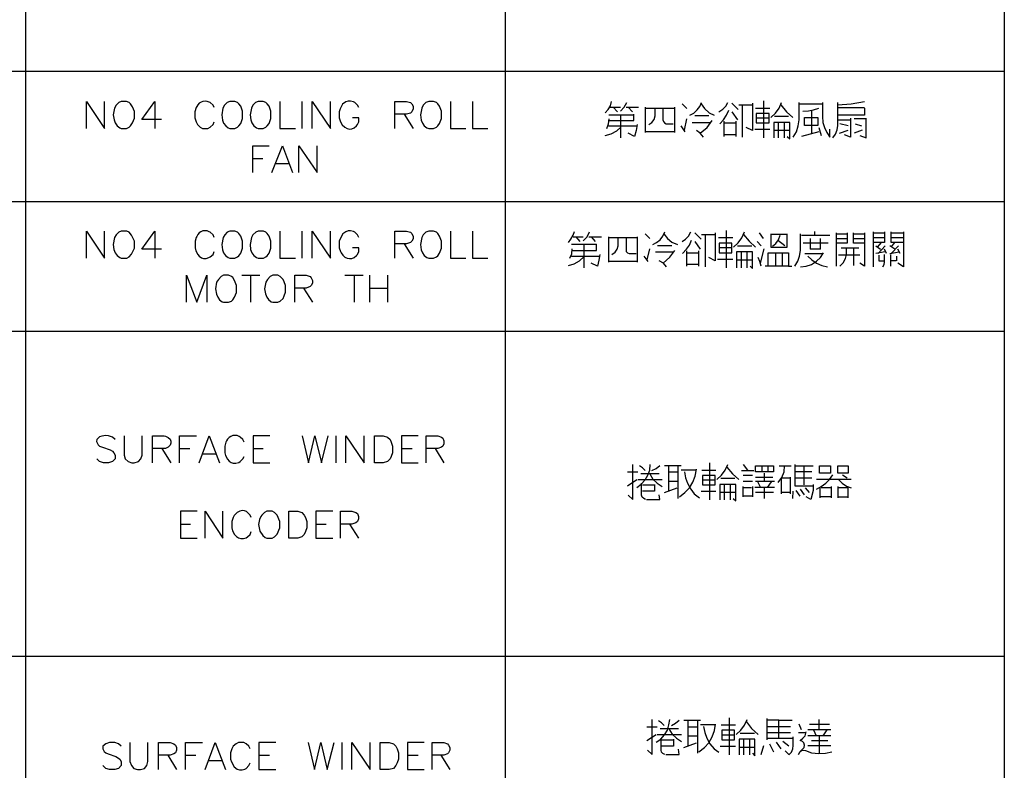
# Model space of a CAD drawing. Units: millimetres. Extents: x -1595 to 5917, y -2587 to 219.
# Drawn here: x 425 to 492, y -2133 to -2082 of the extents above; entities that cross this region are included whole.
import ezdxf

# ---------------------------------------------------------------- set-up
doc = ezdxf.new("R2010")
doc.units = ezdxf.units.MM
doc.layers.add('P', color=7, linetype='Continuous')

msp = doc.modelspace()

# ---------------------------------------------------------------- linework, layer by layer
at = {"layer": 'P'}
for points in [[(364.844, -2200.148), (364.844, -2038.011), (491.968, -2038.011), (491.968, -2200.148), (364.844, -2200.148)], [(425.346, -2038.011), (425.346, -2200.148)], [(457.995, -2038.011), (457.995, -2200.148)], [(364.844, -2085.213), (491.968, -2085.213)], [(429.509, -2089.128), (429.509, -2087.276), (430.726, -2089.128), (430.726, -2087.276)], [(431.872, -2087.276), (431.696, -2087.364), (431.519, -2087.54), (431.414, -2087.734), (431.325, -2088.193), (431.378, -2088.528), (431.449, -2088.74), (431.59, -2088.934), (431.766, -2089.075), (431.872, -2089.128), (432.225, -2089.128), (432.401, -2089.022), (432.49, -2088.934), (432.631, -2088.74), (432.772, -2088.422), (432.772, -2087.964), (432.631, -2087.646), (432.49, -2087.452), (432.401, -2087.364), (432.225, -2087.276), (431.872, -2087.276), (431.872, -2087.276)], [(434.606, -2088.511), (433.266, -2088.511), (434.165, -2087.276), (434.165, -2089.128)], [(438.205, -2087.699), (438.116, -2087.54), (437.922, -2087.364), (437.852, -2087.329), (437.711, -2087.276), (437.57, -2087.258), (437.429, -2087.276), (437.305, -2087.329), (437.182, -2087.399), (437.076, -2087.505), (437.005, -2087.629), (436.97, -2087.699), (436.882, -2087.981), (436.882, -2088.405), (436.97, -2088.669), (437.058, -2088.846), (437.234, -2089.022), (437.393, -2089.128), (437.764, -2089.128), (437.922, -2089.022), (438.116, -2088.846), (438.205, -2088.669)], [(439.263, -2087.276), (439.069, -2087.364), (438.893, -2087.54), (438.787, -2087.734), (438.716, -2088.193), (438.751, -2088.546), (438.84, -2088.758), (438.981, -2088.934), (439.157, -2089.075), (439.263, -2089.128), (439.598, -2089.128), (439.792, -2089.022), (439.88, -2088.952), (440.004, -2088.775), (440.127, -2088.44), (440.127, -2087.946), (440.004, -2087.611), (439.88, -2087.435), (439.792, -2087.364), (439.598, -2087.276), (439.263, -2087.276), (439.263, -2087.276)], [(441.186, -2087.276), (441.009, -2087.364), (440.833, -2087.54), (440.727, -2087.734), (440.639, -2088.193), (440.692, -2088.528), (440.762, -2088.74), (440.903, -2088.934), (441.08, -2089.075), (441.186, -2089.128), (441.538, -2089.128), (441.715, -2089.022), (441.803, -2088.952), (441.926, -2088.775), (442.05, -2088.44), (442.05, -2087.946), (441.926, -2087.611), (441.803, -2087.435), (441.715, -2087.364), (441.538, -2087.276), (441.186, -2087.276), (441.186, -2087.276)], [(442.667, -2087.276), (442.667, -2089.128), (443.726, -2089.128)], [(444.167, -2087.276), (444.167, -2089.128)], [(444.872, -2089.128), (444.872, -2087.276), (446.107, -2089.128), (446.107, -2087.276)], [(448.047, -2087.699), (447.941, -2087.54), (447.765, -2087.364), (447.677, -2087.311), (447.483, -2087.258), (447.324, -2087.258), (447.148, -2087.311), (446.936, -2087.47), (446.759, -2087.787), (446.707, -2087.981), (446.707, -2088.405), (446.795, -2088.669), (446.901, -2088.863), (447.095, -2089.04), (447.253, -2089.128), (447.394, -2089.163), (447.553, -2089.146), (447.712, -2089.075), (447.871, -2088.934), (447.941, -2088.846), (448.047, -2088.669), (448.047, -2088.405), (447.606, -2088.405)], [(450.499, -2089.128), (450.499, -2087.276), (451.293, -2087.276), (451.557, -2087.364), (451.645, -2087.452), (451.734, -2087.611), (451.734, -2087.787), (451.645, -2087.981), (451.557, -2088.07), (451.293, -2088.14), (450.499, -2088.14)], [(452.792, -2087.276), (452.598, -2087.364), (452.422, -2087.54), (452.316, -2087.734), (452.228, -2088.193), (452.28, -2088.546), (452.369, -2088.758), (452.492, -2088.934), (452.669, -2089.075), (452.792, -2089.128), (453.127, -2089.128), (453.321, -2089.022), (453.409, -2088.952), (453.533, -2088.775), (453.656, -2088.44), (453.656, -2087.946), (453.533, -2087.611), (453.409, -2087.435), (453.321, -2087.364), (453.127, -2087.276), (452.792, -2087.276), (452.792, -2087.276)], [(454.274, -2087.276), (454.274, -2089.128), (455.332, -2089.128)], [(455.773, -2087.276), (455.773, -2089.128), (456.814, -2089.128)], [(464.804, -2088.052), (465.016, -2087.84), (465.174, -2087.576), (465.245, -2087.276)], [(465.845, -2087.946), (466.092, -2087.682), (466.268, -2087.346)], [(470.572, -2088.211), (470.837, -2088.07), (471.066, -2087.858), (471.242, -2087.629), (471.366, -2087.346)], [(472.548, -2087.981), (472.812, -2087.805), (473.006, -2087.593), (473.147, -2087.346)], [(475.581, -2087.241), (475.581, -2089.763)], [(476.075, -2088.369), (476.393, -2088.087), (476.64, -2087.734), (476.816, -2087.346)], [(477.61, -2089.71), (477.822, -2089.34), (477.945, -2088.952), (477.998, -2088.528), (477.998, -2087.346)], [(479.603, -2087.346), (479.603, -2088.317), (479.621, -2088.705), (479.727, -2089.057), (479.885, -2089.393), (480.097, -2089.71), (480.097, -2089.163)], [(480.309, -2089.763), (480.485, -2089.498), (480.591, -2089.216), (480.644, -2088.916), (480.644, -2087.346)], [(480.644, -2087.505), (481.543, -2087.452), (482.461, -2087.276)], [(465.139, -2087.664), (465.845, -2087.664)], [(465.633, -2087.981), (465.351, -2087.664)], [(466.233, -2087.664), (467.079, -2087.664)], [(466.374, -2087.664), (466.656, -2087.981)], [(467.556, -2089.393), (467.556, -2087.664)], [(467.556, -2087.734), (469.514, -2087.734)], [(467.767, -2088.846), (467.979, -2088.705), (468.138, -2088.511), (468.208, -2088.264), (468.208, -2087.734)], [(468.738, -2087.734), (468.738, -2088.528), (468.773, -2088.652), (468.843, -2088.74), (468.949, -2088.81), (469.443, -2088.81)], [(469.514, -2087.664), (469.514, -2089.393)], [(470.36, -2087.77), (470.043, -2087.452)], [(471.33, -2087.452), (471.56, -2087.77), (471.877, -2088.052), (472.23, -2088.211)], [(472.618, -2088.81), (472.865, -2088.528), (473.059, -2088.211), (473.218, -2087.876)], [(473.853, -2087.823), (473.429, -2087.399)], [(473.429, -2087.981), (473.8, -2088.528)], [(473.906, -2087.505), (474.823, -2087.505)], [(474.117, -2087.505), (474.117, -2088.317), (474.117, -2089.128), (474.117, -2089.71)], [(474.823, -2087.399), (474.823, -2089.269), (474.4, -2089.057)], [(475.035, -2087.734), (476.005, -2087.734)], [(476.763, -2087.523), (477.134, -2087.981), (477.575, -2088.369)], [(477.998, -2087.452), (479.603, -2087.452)], [(478.263, -2087.946), (478.633, -2087.911), (478.986, -2087.858), (479.356, -2087.734)], [(478.862, -2089.445), (478.862, -2087.876)], [(482.461, -2087.717), (480.644, -2087.717)], [(482.461, -2087.734), (482.461, -2088.211), (480.644, -2088.211)], [(451.116, -2088.14), (451.734, -2089.128)], [(464.804, -2089.604), (465.21, -2089.481), (465.598, -2089.287), (465.88, -2089.022), (465.88, -2088.211)], [(464.928, -2089.128), (465.033, -2088.81), (465.086, -2088.475)], [(466.762, -2088.211), (465.845, -2088.211), (465.051, -2088.211)], [(465.086, -2088.581), (465.951, -2088.581), (466.762, -2088.581), (466.762, -2088.158)], [(470.202, -2089.234), (470.36, -2088.475)], [(471.86, -2088.264), (470.907, -2088.264)], [(471.26, -2089.445), (471.736, -2089.057), (472.089, -2088.581)], [(472.9, -2089.657), (472.9, -2088.634)], [(473.694, -2088.634), (473.694, -2089.657)], [(475.088, -2088.105), (475.088, -2088.74), (475.969, -2088.74), (475.969, -2088.105), (475.088, -2088.105)], [(475.969, -2088.422), (475.088, -2088.422)], [(477.292, -2088.317), (476.322, -2088.317)], [(479.286, -2088.369), (479.286, -2088.916), (478.368, -2088.916), (478.368, -2088.369), (479.286, -2088.369)], [(480.679, -2088.528), (481.49, -2088.528)], [(481.49, -2088.422), (481.49, -2089.71), (481.102, -2089.551)], [(482.566, -2088.458), (481.755, -2088.458)], [(482.143, -2089.604), (482.566, -2089.763), (482.566, -2088.422)], [(465.033, -2088.952), (466.974, -2088.952)], [(465.88, -2089.763), (465.88, -2089.022)], [(466.974, -2088.846), (466.921, -2089.269), (466.797, -2089.657), (466.374, -2089.445)], [(469.514, -2089.34), (467.556, -2089.34)], [(470.254, -2089.34), (469.972, -2088.952)], [(470.731, -2088.705), (471.965, -2088.705)], [(471.489, -2089.71), (471.278, -2089.445), (471.013, -2089.269)], [(472.9, -2088.74), (473.694, -2088.74)], [(474.982, -2089.163), (476.005, -2089.163)], [(477.187, -2089.657), (477.363, -2089.816), (477.363, -2089.498), (477.363, -2088.705), (476.287, -2088.705), (476.287, -2089.763)], [(476.287, -2089.234), (477.363, -2089.234)], [(476.604, -2089.763), (476.604, -2088.705)], [(476.975, -2088.705), (476.975, -2089.763)], [(479.356, -2089.34), (478.157, -2089.657)], [(479.356, -2089.057), (479.497, -2089.604)], [(480.75, -2089.445), (481.332, -2089.234)], [(481.332, -2088.952), (480.785, -2088.81)], [(482.284, -2089.234), (481.755, -2089.445)], [(481.826, -2088.81), (482.249, -2088.952)], [(473.694, -2089.551), (472.9, -2089.551)], [(440.815, -2092.127), (440.815, -2090.292), (441.944, -2090.292)], [(442.12, -2092.127), (442.844, -2090.292), (443.532, -2092.127)], [(443.955, -2092.127), (443.955, -2090.292), (445.207, -2092.127), (445.207, -2090.292)], [(440.815, -2091.156), (441.503, -2091.156)], [(442.403, -2091.509), (443.267, -2091.509)], [(372.217, -2094.085), (491.968, -2094.085)], [(473.041, -2096.06), (473.041, -2098.6)], [(429.509, -2097.947), (429.509, -2096.113), (430.726, -2097.947), (430.726, -2096.113)], [(431.872, -2096.113), (431.714, -2096.184), (431.519, -2096.36), (431.414, -2096.554), (431.325, -2097.03), (431.361, -2097.365), (431.449, -2097.577), (431.59, -2097.771), (431.766, -2097.894), (431.872, -2097.947), (432.243, -2097.947), (432.401, -2097.859), (432.578, -2097.683), (432.772, -2097.259), (432.772, -2096.801), (432.578, -2096.378), (432.401, -2096.184), (432.243, -2096.113), (431.872, -2096.113), (431.872, -2096.113)], [(434.606, -2097.33), (433.266, -2097.33), (434.165, -2096.113), (434.165, -2097.947)], [(438.205, -2096.554), (438.116, -2096.36), (437.922, -2096.184), (437.852, -2096.148), (437.711, -2096.095), (437.57, -2096.078), (437.429, -2096.095), (437.287, -2096.148), (437.164, -2096.236), (437.076, -2096.342), (437.005, -2096.483), (436.97, -2096.554), (436.899, -2096.801), (436.899, -2097.242), (436.935, -2097.454), (437.076, -2097.7), (437.182, -2097.824), (437.323, -2097.93), (437.464, -2097.965), (437.64, -2097.983), (437.834, -2097.912), (437.922, -2097.859), (438.116, -2097.7), (438.205, -2097.506)], [(439.263, -2096.113), (439.069, -2096.184), (438.91, -2096.36), (438.804, -2096.554), (438.716, -2097.03), (438.751, -2097.383), (438.84, -2097.595), (438.963, -2097.771), (439.157, -2097.912), (439.263, -2097.947), (439.598, -2097.947), (439.792, -2097.859), (439.88, -2097.789), (440.004, -2097.612), (440.127, -2097.277), (440.127, -2096.783), (440.004, -2096.448), (439.88, -2096.272), (439.792, -2096.184), (439.598, -2096.113), (439.263, -2096.113), (439.263, -2096.113)], [(441.186, -2096.113), (441.027, -2096.184), (440.833, -2096.36), (440.727, -2096.554), (440.639, -2097.03), (440.674, -2097.365), (440.762, -2097.577), (440.903, -2097.771), (441.08, -2097.894), (441.186, -2097.947), (441.556, -2097.947), (441.715, -2097.859), (441.803, -2097.789), (441.926, -2097.612), (442.05, -2097.277), (442.05, -2096.783), (441.926, -2096.448), (441.803, -2096.272), (441.715, -2096.184), (441.556, -2096.113), (441.186, -2096.113), (441.186, -2096.113)], [(442.667, -2096.113), (442.667, -2097.947), (443.726, -2097.947)], [(444.167, -2096.113), (444.167, -2097.947)], [(444.872, -2097.947), (444.872, -2096.113), (446.107, -2097.947), (446.107, -2096.113)], [(448.047, -2096.554), (447.941, -2096.36), (447.765, -2096.184), (447.677, -2096.131), (447.483, -2096.078), (447.306, -2096.078), (447.148, -2096.148), (446.954, -2096.289), (446.759, -2096.624), (446.707, -2096.801), (446.707, -2097.242), (446.795, -2097.506), (446.83, -2097.595), (446.954, -2097.753), (447.077, -2097.877), (447.236, -2097.947), (447.394, -2097.983), (447.553, -2097.965), (447.73, -2097.894), (447.871, -2097.771), (447.941, -2097.7), (448.047, -2097.506), (448.047, -2097.242), (447.606, -2097.242)], [(450.499, -2097.947), (450.499, -2096.113), (451.293, -2096.113), (451.557, -2096.184), (451.645, -2096.272), (451.734, -2096.466), (451.734, -2096.642), (451.645, -2096.801), (451.557, -2096.889), (451.293, -2096.977), (450.499, -2096.977)], [(452.792, -2096.113), (452.598, -2096.184), (452.422, -2096.36), (452.333, -2096.554), (452.245, -2097.03), (452.28, -2097.383), (452.369, -2097.595), (452.492, -2097.771), (452.669, -2097.912), (452.792, -2097.947), (453.127, -2097.947), (453.321, -2097.859), (453.409, -2097.789), (453.533, -2097.612), (453.656, -2097.277), (453.656, -2096.783), (453.533, -2096.448), (453.409, -2096.272), (453.321, -2096.184), (453.127, -2096.113), (452.792, -2096.113), (452.792, -2096.113)], [(454.274, -2096.113), (454.274, -2097.947), (455.332, -2097.947)], [(455.773, -2096.113), (455.773, -2097.947), (456.814, -2097.947)], [(462.299, -2096.889), (462.476, -2096.66), (462.634, -2096.395), (462.723, -2096.131)], [(462.617, -2096.501), (463.305, -2096.501)], [(463.093, -2096.819), (462.829, -2096.501)], [(463.305, -2096.766), (463.587, -2096.501), (463.746, -2096.166)], [(463.693, -2096.501), (464.557, -2096.501)], [(463.852, -2096.501), (464.116, -2096.819)], [(465.051, -2098.23), (465.051, -2096.501)], [(465.051, -2096.554), (466.974, -2096.554)], [(465.263, -2097.7), (465.474, -2097.542), (465.615, -2097.33), (465.686, -2097.101), (465.686, -2096.554)], [(466.233, -2096.554), (466.233, -2097.489), (466.321, -2097.595), (466.444, -2097.63), (466.921, -2097.63)], [(466.974, -2096.501), (466.974, -2098.23)], [(467.838, -2096.607), (467.52, -2096.289)], [(468.05, -2097.03), (468.297, -2096.889), (468.544, -2096.695), (468.72, -2096.448), (468.861, -2096.166)], [(468.79, -2096.289), (469.037, -2096.607), (469.337, -2096.871), (469.725, -2097.03)], [(470.043, -2096.819), (470.272, -2096.66), (470.484, -2096.448), (470.625, -2096.166)], [(470.078, -2097.63), (470.343, -2097.348), (470.554, -2097.065), (470.678, -2096.713)], [(471.33, -2096.66), (470.907, -2096.236)], [(471.366, -2096.342), (472.301, -2096.342)], [(471.613, -2096.342), (471.613, -2097.136), (471.613, -2097.947), (471.613, -2098.547)], [(472.301, -2096.236), (472.301, -2098.124), (471.86, -2097.912)], [(472.512, -2096.554), (473.482, -2096.554)], [(473.535, -2097.207), (473.853, -2096.907), (474.1, -2096.572), (474.294, -2096.166)], [(474.223, -2096.342), (474.594, -2096.801), (475.035, -2097.207)], [(475.581, -2096.607), (475.317, -2096.236)], [(476.075, -2096.289), (476.075, -2097.207), (477.187, -2097.207), (477.187, -2096.289)], [(477.187, -2096.342), (476.075, -2096.342)], [(476.181, -2097.136), (476.428, -2096.96), (476.604, -2096.695), (476.71, -2096.395)], [(477.028, -2097.101), (476.534, -2096.713)], [(477.716, -2098.494), (477.91, -2098.159), (478.033, -2097.806), (478.104, -2097.418), (478.104, -2096.289)], [(478.174, -2096.395), (480.097, -2096.395)], [(478.756, -2096.607), (478.756, -2097.348)], [(479.074, -2096.395), (479.074, -2096.131)], [(479.462, -2097.348), (479.462, -2096.607)], [(480.538, -2098.494), (480.538, -2096.236)], [(481.279, -2096.236), (481.279, -2096.924), (480.538, -2096.924)], [(480.538, -2096.289), (481.244, -2096.289)], [(480.538, -2096.607), (481.279, -2096.607)], [(482.461, -2096.924), (481.702, -2096.924), (481.702, -2096.236)], [(481.702, -2096.607), (482.461, -2096.607)], [(481.755, -2096.289), (482.461, -2096.289)], [(482.461, -2096.236), (482.461, -2096.889), (482.461, -2098.494), (482.143, -2098.283)], [(483.06, -2098.547), (483.06, -2096.166)], [(483.819, -2096.166), (483.819, -2096.889), (483.06, -2096.889)], [(483.06, -2096.236), (483.819, -2096.236)], [(483.06, -2096.554), (483.819, -2096.554)], [(485.106, -2096.889), (484.277, -2096.889), (484.277, -2096.166)], [(484.277, -2096.236), (485.106, -2096.236)], [(484.277, -2096.554), (485.106, -2096.554)], [(485.106, -2096.166), (485.106, -2098.547), (484.718, -2098.283)], [(451.116, -2096.977), (451.734, -2097.947)], [(462.299, -2098.441), (462.687, -2098.335), (463.058, -2098.124), (463.375, -2097.842), (463.375, -2097.03)], [(462.405, -2097.947), (462.529, -2097.648), (462.564, -2097.312)], [(464.222, -2097.03), (463.305, -2097.03), (462.511, -2097.03)], [(462.564, -2097.418), (463.411, -2097.418), (464.222, -2097.418), (464.222, -2096.995)], [(467.662, -2098.053), (467.838, -2097.312)], [(469.337, -2097.101), (468.367, -2097.101)], [(470.907, -2096.819), (471.26, -2097.348)], [(472.565, -2096.924), (472.565, -2097.595), (473.429, -2097.595), (473.429, -2096.924), (472.565, -2096.924)], [(473.429, -2097.242), (472.565, -2097.242)], [(474.788, -2097.136), (473.8, -2097.136)], [(475.423, -2097.101), (475.14, -2096.819)], [(475.37, -2098.283), (475.634, -2097.312)], [(479.991, -2096.924), (478.28, -2096.924)], [(478.756, -2097.312), (479.462, -2097.312)], [(480.785, -2098.494), (480.997, -2098.265), (481.155, -2097.983), (481.226, -2097.7), (481.226, -2097.242)], [(480.855, -2097.242), (482.073, -2097.242)], [(481.702, -2097.242), (481.702, -2098.441)], [(483.219, -2097.101), (483.537, -2097.348)], [(483.589, -2096.889), (483.325, -2097.207)], [(483.378, -2097.63), (483.854, -2097.101)], [(483.96, -2097.63), (483.819, -2097.348)], [(484.507, -2097.348), (484.172, -2097.101)], [(484.277, -2097.207), (484.507, -2096.889)], [(484.771, -2097.101), (484.277, -2097.63)], [(484.877, -2097.63), (484.718, -2097.348)], [(462.511, -2097.806), (464.451, -2097.806)], [(463.375, -2098.6), (463.375, -2097.842)], [(464.451, -2097.7), (464.381, -2098.089), (464.275, -2098.494), (463.852, -2098.283)], [(467.732, -2098.177), (467.45, -2097.806)], [(468.226, -2097.524), (469.443, -2097.524)], [(468.755, -2098.283), (469.196, -2097.877), (469.549, -2097.418)], [(470.36, -2098.494), (470.36, -2097.454)], [(470.36, -2097.595), (471.154, -2097.595)], [(471.154, -2097.454), (471.154, -2098.494)], [(472.459, -2098.018), (473.482, -2098.018)], [(474.682, -2098.494), (474.823, -2098.653), (474.823, -2098.335), (474.823, -2097.524), (473.747, -2097.524), (473.747, -2098.6)], [(473.747, -2098.053), (474.823, -2098.053)], [(474.082, -2098.6), (474.082, -2097.524)], [(474.435, -2097.524), (474.435, -2098.6)], [(475.423, -2098.494), (475.334, -2098.177), (475.211, -2097.912)], [(475.899, -2098.494), (475.899, -2097.595), (477.292, -2097.595), (477.292, -2098.494), (476.499, -2098.494), (475.687, -2098.494)], [(476.393, -2097.595), (476.393, -2098.494)], [(476.869, -2098.494), (476.869, -2097.595)], [(478.104, -2098.547), (478.492, -2098.494), (478.845, -2098.371), (479.18, -2098.159), (479.462, -2097.912), (479.674, -2097.595)], [(478.386, -2097.63), (479.18, -2097.63), (479.603, -2097.63)], [(478.598, -2097.806), (478.862, -2098.071), (479.18, -2098.3), (479.55, -2098.459), (479.938, -2098.547)], [(482.143, -2097.736), (480.679, -2097.736)], [(483.854, -2097.524), (483.219, -2097.63)], [(483.431, -2097.736), (483.431, -2098.124), (483.819, -2098.124)], [(483.695, -2098.547), (483.784, -2098.388), (483.819, -2098.23), (483.819, -2097.7)], [(484.172, -2097.63), (484.824, -2097.524)], [(484.242, -2098.494), (484.242, -2097.7)], [(484.63, -2097.806), (484.63, -2098.124)], [(466.974, -2098.177), (465.051, -2098.177)], [(468.967, -2098.547), (468.773, -2098.283), (468.473, -2098.124)], [(471.154, -2098.388), (470.36, -2098.388)], [(477.292, -2098.494), (477.504, -2098.494)], [(484.613, -2098.124), (484.242, -2098.124)], [(436.3, -2100.946), (436.3, -2099.112), (437.005, -2100.946), (437.693, -2099.112), (437.693, -2100.946)], [(438.84, -2099.112), (438.663, -2099.2), (438.487, -2099.394), (438.363, -2099.588), (438.293, -2100.046), (438.346, -2100.399), (438.434, -2100.611), (438.557, -2100.787), (438.734, -2100.911), (438.84, -2100.946), (439.175, -2100.946), (439.369, -2100.875), (439.457, -2100.787), (439.58, -2100.611), (439.704, -2100.276), (439.704, -2099.799), (439.58, -2099.464), (439.457, -2099.27), (439.369, -2099.2), (439.175, -2099.112), (438.84, -2099.112), (438.84, -2099.112)], [(440.074, -2099.112), (441.291, -2099.112)], [(440.674, -2099.112), (440.674, -2100.946)], [(442.191, -2099.112), (441.997, -2099.2), (441.821, -2099.394), (441.715, -2099.588), (441.627, -2100.046), (441.679, -2100.382), (441.768, -2100.593), (441.891, -2100.77), (442.068, -2100.911), (442.191, -2100.946), (442.526, -2100.946), (442.685, -2100.875), (442.879, -2100.699), (442.967, -2100.505), (443.055, -2100.258), (443.055, -2099.817), (442.967, -2099.553), (442.879, -2099.394), (442.685, -2099.2), (442.526, -2099.112), (442.191, -2099.112), (442.191, -2099.112)], [(443.673, -2100.946), (443.673, -2099.112), (444.449, -2099.112), (444.731, -2099.2), (444.802, -2099.288), (444.89, -2099.464), (444.89, -2099.641), (444.802, -2099.817), (444.731, -2099.888), (444.449, -2099.994), (443.673, -2099.994)], [(447.095, -2099.112), (448.329, -2099.112)], [(447.712, -2099.112), (447.712, -2100.946)], [(448.77, -2099.112), (448.77, -2100.946)], [(449.987, -2099.112), (449.987, -2100.946)], [(444.272, -2099.994), (444.89, -2100.946)], [(448.77, -2099.994), (449.987, -2099.994)], [(372.217, -2102.922), (491.968, -2102.922)], [(431.449, -2110.295), (431.272, -2110.137), (431.008, -2110.048), (430.814, -2110.031), (430.549, -2110.066), (430.39, -2110.119), (430.267, -2110.225), (430.214, -2110.295), (430.196, -2110.437), (430.232, -2110.525), (430.302, -2110.648), (430.39, -2110.736), (430.585, -2110.825), (431.114, -2111.001), (431.272, -2111.089), (431.361, -2111.195), (431.449, -2111.354), (431.449, -2111.618), (431.272, -2111.795), (431.008, -2111.883), (430.655, -2111.883), (430.39, -2111.795), (430.214, -2111.618)], [(432.066, -2110.048), (432.066, -2111.354), (432.137, -2111.618), (432.331, -2111.795), (432.595, -2111.883), (432.754, -2111.883), (433.036, -2111.795), (433.195, -2111.618), (433.283, -2111.354), (433.283, -2110.048)], [(434.006, -2111.883), (434.006, -2110.048), (434.783, -2110.048), (434.888, -2110.066), (435.065, -2110.154), (435.188, -2110.26), (435.241, -2110.401), (435.241, -2110.542), (435.188, -2110.683), (435.065, -2110.807), (434.888, -2110.895), (434.783, -2110.913), (434.006, -2110.913)], [(435.841, -2111.883), (435.841, -2110.048), (436.987, -2110.048)], [(437.164, -2111.883), (437.852, -2110.048), (438.557, -2111.883)], [(440.233, -2110.472), (440.145, -2110.295), (439.968, -2110.137), (439.898, -2110.084), (439.757, -2110.031), (439.616, -2110.013), (439.475, -2110.031), (439.333, -2110.084), (439.21, -2110.154), (439.104, -2110.26), (439.034, -2110.384), (438.998, -2110.472), (438.91, -2110.736), (438.91, -2111.195), (438.963, -2111.389), (439.104, -2111.636), (439.21, -2111.759), (439.351, -2111.848), (439.492, -2111.901), (439.669, -2111.901), (439.863, -2111.848), (439.968, -2111.795), (440.145, -2111.618), (440.233, -2111.442)], [(441.979, -2110.048), (440.85, -2110.048), (440.85, -2111.883), (441.979, -2111.883)], [(444.184, -2110.048), (444.625, -2111.883), (445.048, -2110.048), (445.507, -2111.883), (445.948, -2110.048)], [(446.477, -2110.048), (446.477, -2111.883)], [(447.165, -2111.883), (447.165, -2110.048), (448.4, -2111.883), (448.4, -2110.048)], [(449.105, -2111.883), (449.105, -2110.048), (449.705, -2110.048), (449.987, -2110.137), (450.164, -2110.295), (450.234, -2110.472), (450.322, -2110.736), (450.322, -2111.195), (450.234, -2111.442), (450.164, -2111.618), (449.987, -2111.795), (449.705, -2111.883), (449.105, -2111.883), (449.105, -2111.883)], [(452.086, -2110.048), (450.94, -2110.048), (450.94, -2111.883), (452.086, -2111.883)], [(452.615, -2111.883), (452.615, -2110.048), (453.409, -2110.048), (453.674, -2110.137), (453.762, -2110.207), (453.833, -2110.384), (453.833, -2110.578), (453.762, -2110.736), (453.674, -2110.825), (453.409, -2110.913), (452.615, -2110.913)], [(434.624, -2110.913), (435.241, -2111.883)], [(435.841, -2110.913), (436.546, -2110.913)], [(437.411, -2111.266), (438.31, -2111.266)], [(440.85, -2110.913), (441.538, -2110.913)], [(450.94, -2110.913), (451.663, -2110.913)], [(453.233, -2110.913), (453.833, -2111.883)], [(466.374, -2114.088), (466.691, -2114.37), (466.691, -2111.989)], [(466.956, -2113.559), (467.256, -2113.329), (467.52, -2113.047), (467.697, -2112.73), (467.838, -2112.377), (467.873, -2111.989)], [(467.52, -2112.412), (467.344, -2112.218), (467.132, -2112.095)], [(467.979, -2112.412), (468.279, -2112.271), (468.526, -2112.059)], [(468.843, -2112.059), (469.655, -2112.059), (469.972, -2112.059)], [(469.125, -2112.059), (469.125, -2113.806)], [(469.76, -2112.059), (469.76, -2113.664), (469.76, -2114.299)], [(471.912, -2111.883), (471.912, -2114.405)], [(472.406, -2113.012), (472.724, -2112.73), (472.971, -2112.377), (473.147, -2111.989)], [(474.505, -2112.377), (474.223, -2111.989)], [(476.269, -2112.095), (476.269, -2112.483), (475.035, -2112.483), (475.035, -2112.095), (476.269, -2112.095)], [(475.475, -2112.095), (475.475, -2112.483)], [(475.899, -2112.483), (475.899, -2112.095)], [(476.587, -2113.223), (476.834, -2112.888), (476.975, -2112.5), (477.01, -2112.095)], [(476.657, -2112.095), (477.469, -2112.095)], [(477.716, -2111.989), (477.716, -2112.8), (477.716, -2113.453), (478.545, -2113.453), (478.968, -2113.453)], [(477.716, -2112.095), (478.968, -2112.095)], [(478.315, -2112.095), (478.315, -2113.382)], [(480.15, -2112.095), (480.15, -2112.588), (479.391, -2112.588), (479.391, -2112.095), (480.15, -2112.095)], [(480.644, -2112.588), (480.644, -2112.095), (481.332, -2112.095), (481.332, -2112.588), (480.644, -2112.588)], [(467.026, -2112.518), (466.321, -2112.518)], [(468.473, -2112.624), (467.238, -2112.624)], [(467.838, -2112.624), (468.05, -2112.994), (468.332, -2113.276), (468.685, -2113.488)], [(469.76, -2112.518), (469.125, -2112.518)], [(469.866, -2114.194), (470.237, -2113.911), (470.537, -2113.576), (470.766, -2113.206), (470.925, -2112.782), (471.013, -2112.306)], [(470.942, -2112.377), (469.972, -2112.377)], [(470.201, -2112.483), (470.272, -2112.906), (470.413, -2113.276), (470.625, -2113.664), (470.872, -2113.982), (471.225, -2114.264)], [(471.383, -2112.377), (472.336, -2112.377)], [(471.436, -2112.747), (471.436, -2113.382), (472.3, -2113.382), (472.3, -2112.747), (471.436, -2112.747)], [(473.094, -2112.165), (473.465, -2112.624), (473.906, -2113.012)], [(474.082, -2112.412), (474.929, -2112.412)], [(474.823, -2112.747), (474.188, -2112.747)], [(475.617, -2112.588), (475.617, -2113.118)], [(478.862, -2112.483), (477.786, -2112.483)], [(479.18, -2113.664), (479.515, -2113.488), (479.832, -2113.276), (480.079, -2113.012), (480.291, -2112.694)], [(480.961, -2112.694), (481.279, -2112.906)], [(466.321, -2113.453), (466.956, -2113.012)], [(467.026, -2113.012), (468.685, -2113.012)], [(467.556, -2114.37), (467.432, -2114.317), (467.326, -2114.211), (467.273, -2114.088), (467.273, -2113.276)], [(468.155, -2113.347), (468.155, -2113.806), (467.344, -2113.806)], [(467.344, -2113.382), (468.155, -2113.382)], [(469.125, -2113.118), (469.76, -2113.118)], [(472.3, -2113.065), (471.436, -2113.065)], [(473.518, -2114.299), (473.694, -2114.476), (473.694, -2114.158), (473.694, -2113.347), (472.618, -2113.347), (472.618, -2114.405)], [(473.623, -2112.959), (472.671, -2112.959)], [(472.935, -2114.405), (472.935, -2113.347)], [(473.306, -2113.347), (473.306, -2114.405)], [(474.188, -2113.118), (474.823, -2113.118)], [(474.188, -2114.194), (474.188, -2113.488)], [(474.823, -2113.488), (474.823, -2114.194)], [(475.035, -2112.853), (476.216, -2112.853)], [(475.035, -2113.118), (476.322, -2113.118)], [(475.405, -2113.594), (475.193, -2113.171)], [(476.11, -2113.171), (475.828, -2113.559)], [(476.798, -2113.982), (476.798, -2112.906), (477.398, -2112.906)], [(477.398, -2112.853), (477.398, -2113.982)], [(477.716, -2112.906), (478.862, -2112.906)], [(478.968, -2113.347), (478.968, -2113.77), (478.792, -2114.37), (478.474, -2114.194)], [(481.543, -2113.012), (479.18, -2113.012)], [(480.185, -2113.488), (480.185, -2114.264)], [(480.644, -2113.488), (480.644, -2114.264)], [(480.679, -2113.012), (480.926, -2113.259), (481.226, -2113.47), (481.543, -2113.594)], [(467.626, -2114.37), (468.526, -2114.37), (468.473, -2114.052)], [(468.843, -2113.911), (469.708, -2113.594)], [(471.33, -2113.806), (472.336, -2113.806)], [(472.618, -2113.876), (473.694, -2113.876)], [(474.188, -2113.559), (474.77, -2113.559)], [(474.823, -2114.158), (474.188, -2114.158)], [(476.322, -2113.559), (475.793, -2113.559), (474.982, -2113.559)], [(475.035, -2113.876), (476.269, -2113.876)], [(475.617, -2113.559), (475.617, -2114.299)], [(477.398, -2113.911), (476.798, -2113.911)], [(477.575, -2114.299), (477.61, -2113.806)], [(477.786, -2113.77), (478.051, -2114.158)], [(478.368, -2114.052), (478.104, -2113.664)], [(478.421, -2113.594), (478.686, -2113.911)], [(479.444, -2114.264), (479.444, -2113.559)], [(479.497, -2113.559), (480.185, -2113.559)], [(481.332, -2113.594), (480.644, -2113.594)], [(481.332, -2114.264), (481.332, -2113.559)], [(480.15, -2114.194), (479.444, -2114.194)], [(480.679, -2114.194), (481.332, -2114.194)], [(437.04, -2115.164), (435.894, -2115.164), (435.894, -2117.016), (437.04, -2117.016)], [(437.57, -2117.016), (437.57, -2115.164), (438.787, -2117.016), (438.787, -2115.164)], [(440.709, -2115.605), (440.639, -2115.446), (440.462, -2115.252), (440.392, -2115.199), (440.251, -2115.146), (440.092, -2115.128), (439.951, -2115.164), (439.757, -2115.252), (439.545, -2115.464), (439.492, -2115.605), (439.404, -2115.869), (439.404, -2116.31), (439.439, -2116.504), (439.58, -2116.751), (439.704, -2116.892), (439.845, -2116.981), (440.004, -2117.033), (440.18, -2117.033), (440.374, -2116.981), (440.462, -2116.928), (440.639, -2116.751), (440.709, -2116.557)], [(441.768, -2115.164), (441.609, -2115.252), (441.432, -2115.446), (441.362, -2115.534), (441.274, -2115.728), (441.221, -2116.081), (441.309, -2116.54), (441.503, -2116.822), (441.662, -2116.963), (441.768, -2117.016), (442.138, -2117.016), (442.297, -2116.928), (442.473, -2116.734), (442.667, -2116.31), (442.667, -2115.869), (442.473, -2115.446), (442.297, -2115.252), (442.138, -2115.164), (441.768, -2115.164), (441.768, -2115.164)], [(443.285, -2117.016), (443.285, -2115.164), (443.884, -2115.164), (444.149, -2115.252), (444.308, -2115.446), (444.413, -2115.605), (444.502, -2115.869), (444.502, -2116.31), (444.413, -2116.557), (444.308, -2116.751), (444.149, -2116.928), (443.884, -2117.016), (443.285, -2117.016), (443.285, -2117.016)], [(446.265, -2115.164), (445.119, -2115.164), (445.119, -2117.016), (446.265, -2117.016)], [(446.795, -2117.016), (446.795, -2115.164), (447.571, -2115.164), (447.835, -2115.252), (447.941, -2115.34), (448.012, -2115.534), (448.012, -2115.693), (447.941, -2115.869), (447.835, -2115.957), (447.571, -2116.063), (446.795, -2116.063)], [(435.894, -2116.063), (436.582, -2116.063)], [(445.119, -2116.063), (445.825, -2116.063)], [(447.412, -2116.063), (448.012, -2117.016)], [(364.844, -2125.041), (491.968, -2125.041)], [(467.679, -2131.444), (468.014, -2131.727), (468.014, -2129.345)], [(468.279, -2130.898), (468.596, -2130.686), (468.843, -2130.404), (469.037, -2130.069), (469.143, -2129.716), (469.214, -2129.345)], [(468.826, -2129.769), (468.649, -2129.575), (468.438, -2129.451)], [(469.32, -2129.769), (469.584, -2129.61), (469.849, -2129.398)], [(470.166, -2129.398), (470.96, -2129.398), (471.295, -2129.398)], [(470.431, -2129.398), (470.431, -2131.162)], [(471.083, -2129.398), (471.083, -2131.003), (471.083, -2131.656)], [(473.235, -2129.24), (473.235, -2131.762)], [(473.712, -2130.368), (474.029, -2130.069), (474.294, -2129.733), (474.47, -2129.345)], [(474.417, -2129.504), (474.77, -2129.963), (475.211, -2130.368)], [(475.811, -2129.292), (475.811, -2130.739)], [(476.622, -2130.633), (476.622, -2129.398), (475.811, -2129.398)], [(476.622, -2129.398), (477.539, -2129.398)], [(479.374, -2130.051), (479.374, -2129.345)], [(468.332, -2129.875), (467.644, -2129.875)], [(469.796, -2129.98), (468.543, -2129.98)], [(469.143, -2129.98), (469.372, -2130.351), (469.655, -2130.615), (470.007, -2130.845)], [(471.083, -2129.875), (470.431, -2129.875)], [(471.189, -2131.55), (471.56, -2131.268), (471.86, -2130.933), (472.089, -2130.527), (472.248, -2130.104), (472.318, -2129.663)], [(472.248, -2129.716), (471.295, -2129.716)], [(471.507, -2129.839), (471.577, -2130.245), (471.718, -2130.633), (471.93, -2131.003), (472.212, -2131.339), (472.53, -2131.586)], [(472.706, -2129.716), (473.676, -2129.716)], [(472.741, -2130.086), (472.741, -2130.739), (473.606, -2130.739), (473.606, -2130.086), (472.741, -2130.086)], [(475.881, -2129.839), (477.416, -2129.839)], [(477.963, -2131.727), (478.068, -2131.533), (478.245, -2131.374), (478.351, -2131.268), (478.368, -2131.109), (478.333, -2130.951), (478.227, -2130.845), (478.068, -2130.792), (478.262, -2130.633), (478.421, -2130.457), (478.492, -2130.192)], [(478.174, -2130.051), (478.015, -2129.663)], [(480.167, -2130.051), (478.598, -2130.051)], [(478.703, -2129.663), (480.062, -2129.663)], [(478.986, -2130.051), (479.162, -2130.474)], [(479.638, -2130.474), (479.903, -2130.051)], [(431.855, -2131.162), (431.678, -2131.003), (431.431, -2130.915), (431.061, -2130.915), (430.814, -2131.003), (430.62, -2131.162), (430.62, -2131.339), (430.708, -2131.533), (430.814, -2131.621), (430.973, -2131.691), (431.502, -2131.868), (431.678, -2131.974), (431.766, -2132.062), (431.855, -2132.221), (431.855, -2132.485), (431.678, -2132.679), (431.431, -2132.75), (431.061, -2132.75), (430.814, -2132.679), (430.62, -2132.485)], [(432.454, -2130.915), (432.454, -2132.221), (432.56, -2132.485), (432.736, -2132.679), (432.983, -2132.75), (433.177, -2132.75), (433.442, -2132.679), (433.601, -2132.485), (433.689, -2132.221), (433.689, -2130.915)], [(434.412, -2132.75), (434.412, -2130.915), (435.188, -2130.915), (435.453, -2131.003), (435.559, -2131.092), (435.629, -2131.25), (435.629, -2131.444), (435.559, -2131.621), (435.453, -2131.691), (435.188, -2131.78), (434.412, -2131.78)], [(436.247, -2132.75), (436.247, -2130.915), (437.393, -2130.915)], [(437.57, -2132.75), (438.257, -2130.915), (438.963, -2132.75)], [(440.639, -2131.339), (440.55, -2131.162), (440.374, -2131.003), (440.215, -2130.915), (439.845, -2130.915), (439.686, -2131.003), (439.492, -2131.162), (439.404, -2131.339), (439.316, -2131.621), (439.316, -2132.062), (439.369, -2132.238), (439.563, -2132.573), (439.757, -2132.732), (439.915, -2132.785), (440.092, -2132.785), (440.286, -2132.732), (440.374, -2132.679), (440.55, -2132.485), (440.639, -2132.309)], [(442.385, -2130.915), (441.238, -2130.915), (441.238, -2132.75), (442.385, -2132.75)], [(444.59, -2130.915), (445.031, -2132.75), (445.454, -2130.915), (445.895, -2132.75), (446.354, -2130.915)], [(446.883, -2130.915), (446.883, -2132.75)], [(447.571, -2132.75), (447.571, -2130.915), (448.805, -2132.75), (448.805, -2130.915)], [(449.493, -2132.75), (449.493, -2130.915), (450.111, -2130.915), (450.393, -2131.003), (450.552, -2131.162), (450.64, -2131.339), (450.728, -2131.621), (450.728, -2132.062), (450.64, -2132.309), (450.552, -2132.485), (450.393, -2132.679), (450.111, -2132.75), (449.493, -2132.75), (449.493, -2132.75)], [(452.492, -2130.915), (451.345, -2130.915), (451.345, -2132.75), (452.492, -2132.75)], [(453.021, -2132.75), (453.021, -2130.915), (453.815, -2130.915), (454.08, -2131.003), (454.15, -2131.092), (454.238, -2131.25), (454.238, -2131.444), (454.15, -2131.621), (454.08, -2131.691), (453.815, -2131.78), (453.021, -2131.78)], [(467.644, -2130.792), (468.279, -2130.368)], [(468.332, -2130.368), (470.007, -2130.368)], [(468.861, -2131.727), (468.737, -2131.674), (468.632, -2131.568), (468.614, -2131.444), (468.614, -2130.633)], [(469.461, -2130.686), (469.461, -2131.162), (468.649, -2131.162)], [(468.649, -2130.739), (469.461, -2130.739)], [(470.431, -2130.474), (471.083, -2130.474)], [(473.606, -2130.421), (472.741, -2130.421)], [(474.84, -2131.656), (474.999, -2131.832), (474.999, -2131.48), (474.999, -2130.686), (473.923, -2130.686), (473.923, -2131.762)], [(474.964, -2130.298), (473.994, -2130.298)], [(474.241, -2131.762), (474.241, -2130.686)], [(474.629, -2130.686), (474.629, -2131.762)], [(477.416, -2130.263), (476.622, -2130.263), (475.811, -2130.263)], [(475.881, -2130.633), (477.592, -2130.633)], [(476.781, -2131.339), (476.463, -2130.898)], [(477.31, -2131.162), (476.887, -2130.845)], [(477.31, -2131.762), (477.486, -2131.568), (477.575, -2131.356), (477.592, -2131.127), (477.592, -2130.527)], [(478.456, -2130.263), (477.963, -2130.263)], [(480.167, -2130.474), (478.598, -2130.474)], [(478.845, -2130.792), (479.956, -2130.792)], [(479.374, -2130.474), (479.374, -2131.656)], [(468.931, -2131.727), (469.849, -2131.727), (469.796, -2131.374)], [(470.166, -2131.268), (471.03, -2130.951)], [(472.636, -2131.162), (473.676, -2131.162)], [(473.923, -2131.233), (474.999, -2131.233)], [(475.423, -2131.727), (475.599, -2131.127)], [(475.987, -2131.003), (476.252, -2131.55)], [(477.31, -2131.727), (477.063, -2131.48)], [(480.238, -2131.586), (479.797, -2131.674), (479.321, -2131.691), (478.88, -2131.638), (478.456, -2131.48), (478.333, -2131.462), (478.174, -2131.48), (478.068, -2131.55)], [(478.598, -2131.127), (479.409, -2131.127), (480.167, -2131.127)], [(435.03, -2131.78), (435.629, -2132.75)], [(436.247, -2131.78), (436.952, -2131.78)], [(437.816, -2132.15), (438.698, -2132.15)], [(441.238, -2131.78), (441.962, -2131.78)], [(451.345, -2131.78), (452.069, -2131.78)], [(453.621, -2131.78), (454.238, -2132.75)]]:
    msp.add_lwpolyline(points, dxfattribs=at)

doc.saveas('drawing.dxf')
